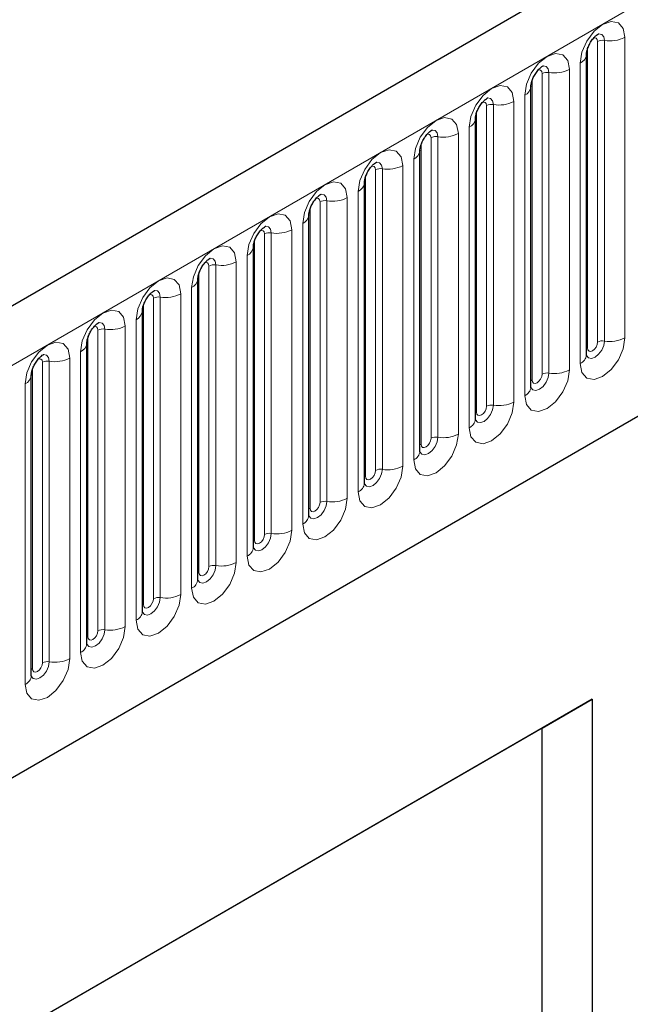
# Model space of a CAD drawing. Units: millimetres. Extents: x 0 to 420, y 0 to 297.
# Drawn here: x 111 to 115, y 31 to 38 of the extents above; entities that cross this region are included whole.
import ezdxf

# ---------------------------------------------------------------- set-up
doc = ezdxf.new("R2010")
doc.units = ezdxf.units.MM

msp = doc.modelspace()

# ---------------------------------------------------------------- linework, layer by layer
at = {"color": 7, "linetype": 'Continuous', "lineweight": 25}
for p, q in [((175.2311, 73.1862), (104.6619, 32.4475)), ((107.0551, 30.4972), (173.3509, 68.7689)), ((114.7764, 35.5968), (114.7764, 37.7198)), ((114.7764, 37.7198), (114.7764, 37.7172)), ((114.384, 37.4932), (114.3839, 37.4907)), ((114.384, 35.3702), (114.384, 37.4932)), ((113.9916, 37.2667), (113.9915, 37.2641)), ((113.9916, 35.1437), (113.9916, 37.2667)), ((113.5991, 37.0401), (113.599, 37.0376)), ((113.5991, 34.9171), (113.5991, 37.0401)), ((113.2067, 36.8136), (113.2066, 36.811)), ((113.2067, 34.6906), (113.2067, 36.8136)), ((112.8142, 34.464), (112.8142, 36.587)), ((112.8142, 36.587), (112.8142, 36.5845)), ((112.4218, 36.3605), (112.4217, 36.3579)), ((112.4218, 34.2375), (112.4218, 36.3605)), ((112.0293, 34.0109), (112.0293, 36.1339)), ((112.0293, 36.1339), (112.0293, 36.1314)), ((111.6369, 35.9074), (111.6368, 35.9048)), ((111.6369, 33.7844), (111.6369, 35.9074)), ((111.2444, 33.5578), (111.2444, 35.6808)), ((111.2444, 35.6808), (111.2444, 35.6783)), ((110.852, 35.4543), (110.8519, 35.4517)), ((110.852, 33.3312), (110.852, 35.4543)), ((114.8179, 33.1658), (106.6154, 28.4307)), ((114.4643, 32.9617), (114.8179, 33.1658)), ((114.8179, 33.1658), (114.8179, 20.9177)), ((114.4643, 32.9617), (106.6154, 28.4306)), ((114.4643, 30.3487), (114.4643, 32.9617))]:
    msp.add_line(p, q, dxfattribs=at)
at = {"color": 8, "linetype": 'Continuous', "lineweight": 18}
for p, q in [((104.9184, 32.1767), (175.4876, 72.9155)), ((107.0551, 30.4972), (173.3509, 68.7689)), ((115.0482, 37.8408), (115.0482, 35.7178)), ((114.7843, 35.6471), (114.7843, 37.7701)), ((114.855, 35.6879), (114.855, 37.8109)), ((114.9033, 35.6954), (114.9033, 37.8184)), ((114.7325, 35.5355), (114.7325, 37.6586)), ((114.4625, 35.4613), (114.4625, 37.5843)), ((114.5108, 35.4688), (114.5108, 37.5918)), ((114.6557, 37.6142), (114.6557, 35.4912)), ((114.3918, 35.4205), (114.3918, 37.5435)), ((114.3401, 35.309), (114.3401, 37.432)), ((114.0701, 35.2348), (114.0701, 37.3578)), ((114.1184, 35.2423), (114.1184, 37.3653)), ((114.2633, 37.3877), (114.2633, 35.2647)), ((113.9994, 35.194), (113.9994, 37.317)), ((113.9476, 35.0824), (113.9476, 37.2054)), ((113.7259, 35.0157), (113.7259, 37.1387)), ((113.8708, 37.1611), (113.8708, 35.0381)), ((113.6069, 34.9674), (113.6069, 37.0904)), ((113.6776, 35.0082), (113.6776, 37.1312)), ((113.4784, 36.9346), (113.4784, 34.8116)), ((113.5552, 34.8559), (113.5552, 36.9789)), ((113.2145, 34.7409), (113.2145, 36.8639)), ((113.2852, 34.7817), (113.2852, 36.9047)), ((113.3335, 34.7892), (113.3335, 36.9122)), ((113.1627, 34.6293), (113.1627, 36.7523)), ((112.8928, 34.5551), (112.8928, 36.6781)), ((112.9411, 34.5626), (112.9411, 36.6856)), ((113.0859, 36.708), (113.0859, 34.585)), ((112.8221, 34.5143), (112.8221, 36.6373)), ((112.7703, 34.4028), (112.7703, 36.5258)), ((112.5003, 34.3286), (112.5003, 36.4516)), ((112.5486, 34.336), (112.5486, 36.4591)), ((112.6935, 36.4815), (112.6935, 34.3585)), ((112.4296, 34.2878), (112.4296, 36.4108)), ((112.1562, 34.1095), (112.1562, 36.2325)), ((112.3011, 36.2549), (112.3011, 34.1319)), ((112.3778, 34.1762), (112.3778, 36.2992)), ((112.0372, 34.0612), (112.0372, 36.1842)), ((112.1079, 34.102), (112.1079, 36.225)), ((111.9086, 36.0284), (111.9086, 33.9053)), ((111.9854, 33.9497), (111.9854, 36.0727)), ((111.6447, 33.8346), (111.6447, 35.9577)), ((111.7154, 33.8755), (111.7154, 35.9985)), ((111.7637, 33.8829), (111.7637, 36.0059)), ((111.593, 33.7231), (111.593, 35.8461)), ((111.323, 33.6489), (111.323, 35.7719)), ((111.3713, 33.6564), (111.3713, 35.7794)), ((111.5162, 35.8018), (111.5162, 33.6788)), ((111.2523, 33.6081), (111.2523, 35.7311)), ((111.2005, 33.4966), (111.2005, 35.6196)), ((110.9305, 33.4224), (110.9305, 35.5454)), ((110.9788, 33.4298), (110.9788, 35.5528)), ((111.1237, 35.5752), (111.1237, 33.4522)), ((110.8598, 33.3815), (110.8598, 35.5045)), ((110.8081, 33.27), (110.8081, 35.393))]:
    msp.add_line(p, q, dxfattribs=at)
at = {"color": 8, "linetype": 'Continuous', "lineweight": 18, "flags": 128}
for points in [[(114.7325, 37.6586), (114.7445, 37.7352), (114.7787, 37.8141), (114.8299, 37.8832), (114.8903, 37.9319), (114.9507, 37.9529), (115.0019, 37.943), (115.0362, 37.9036), (115.0482, 37.8408)], [(114.855, 37.8109), (114.8523, 37.825), (114.8446, 37.8338), (114.8332, 37.836), (114.8266, 37.8346)], [(114.9033, 37.8184), (114.8983, 37.8446), (114.884, 37.8611), (114.8626, 37.8652), (114.86, 37.8649)], [(114.3401, 37.432), (114.3521, 37.5087), (114.3863, 37.5876), (114.4375, 37.6566), (114.4979, 37.7054), (114.5583, 37.7264), (114.6095, 37.7164), (114.6437, 37.677), (114.6557, 37.6142)], [(114.5108, 37.5918), (114.5058, 37.6181), (114.4915, 37.6345), (114.4701, 37.6387), (114.4676, 37.6384)], [(114.4625, 37.5843), (114.4598, 37.5984), (114.4522, 37.6072), (114.4407, 37.6095), (114.4342, 37.608)], [(113.9476, 37.2054), (113.9596, 37.2821), (113.9938, 37.361), (114.0451, 37.4301), (114.1054, 37.4788), (114.1658, 37.4998), (114.2171, 37.4899), (114.2513, 37.4505), (114.2633, 37.3877)], [(114.1184, 37.3653), (114.1134, 37.3915), (114.0991, 37.408), (114.0777, 37.4121), (114.0751, 37.4118)], [(114.0701, 37.3578), (114.0674, 37.3719), (114.0597, 37.3807), (114.0483, 37.3829), (114.0418, 37.3814)], [(113.5552, 36.9789), (113.5672, 37.0556), (113.6014, 37.1345), (113.6526, 37.2035), (113.713, 37.2523), (113.7734, 37.2733), (113.8246, 37.2633), (113.8588, 37.2239), (113.8708, 37.1611)], [(113.6776, 37.1312), (113.675, 37.1453), (113.6673, 37.1541), (113.6558, 37.1564), (113.6493, 37.1549)], [(113.7259, 37.1387), (113.7209, 37.165), (113.7066, 37.1814), (113.6852, 37.1856), (113.6827, 37.1853)], [(113.1627, 36.7523), (113.1747, 36.829), (113.209, 36.9079), (113.2602, 36.977), (113.3206, 37.0257), (113.381, 37.0467), (113.4322, 37.0368), (113.4664, 36.9974), (113.4784, 36.9346)], [(113.2852, 36.9047), (113.2825, 36.9188), (113.2748, 36.9276), (113.2634, 36.9298), (113.2569, 36.9283)], [(113.3335, 36.9122), (113.3285, 36.9384), (113.3142, 36.9549), (113.2928, 36.959), (113.2903, 36.9587)], [(112.7703, 36.5258), (112.7823, 36.6025), (112.8165, 36.6813), (112.8677, 36.7504), (112.9281, 36.7992), (112.9885, 36.8202), (113.0397, 36.8102), (113.0739, 36.7708), (113.0859, 36.708)], [(112.9411, 36.6856), (112.936, 36.7119), (112.9217, 36.7283), (112.9003, 36.7325), (112.8978, 36.7322)], [(112.8928, 36.6781), (112.8901, 36.6922), (112.8824, 36.701), (112.8709, 36.7033), (112.8644, 36.7018)], [(112.3778, 36.2992), (112.3899, 36.3759), (112.4241, 36.4548), (112.4753, 36.5239), (112.5357, 36.5726), (112.5961, 36.5936), (112.6473, 36.5837), (112.6815, 36.5443), (112.6935, 36.4815)], [(112.5003, 36.4516), (112.4976, 36.4656), (112.49, 36.4745), (112.4785, 36.4767), (112.472, 36.4752)], [(112.5486, 36.4591), (112.5436, 36.4853), (112.5293, 36.5018), (112.5079, 36.5059), (112.5054, 36.5056)], [(111.9854, 36.0727), (111.9974, 36.1494), (112.0316, 36.2282), (112.0828, 36.2973), (112.1432, 36.3461), (112.2036, 36.367), (112.2548, 36.3571), (112.289, 36.3177), (112.3011, 36.2549)], [(112.1079, 36.225), (112.1052, 36.2391), (112.0975, 36.2479), (112.086, 36.2501), (112.0795, 36.2487)], [(112.1562, 36.2325), (112.1511, 36.2588), (112.1368, 36.2752), (112.1154, 36.2794), (112.1129, 36.2791)], [(111.593, 35.8461), (111.605, 35.9228), (111.6392, 36.0017), (111.6904, 36.0708), (111.7508, 36.1195), (111.8112, 36.1405), (111.8624, 36.1305), (111.8966, 36.0912), (111.9086, 36.0284)], [(111.7154, 35.9985), (111.7127, 36.0125), (111.7051, 36.0214), (111.6936, 36.0236), (111.6871, 36.0221)], [(111.7637, 36.0059), (111.7587, 36.0322), (111.7444, 36.0487), (111.723, 36.0528), (111.7205, 36.0525)], [(111.2005, 35.6196), (111.2125, 35.6963), (111.2467, 35.7751), (111.2979, 35.8442), (111.3583, 35.8929), (111.4187, 35.9139), (111.4699, 35.904), (111.5042, 35.8646), (111.5162, 35.8018)], [(111.3713, 35.7794), (111.3663, 35.8056), (111.352, 35.8221), (111.3306, 35.8263), (111.328, 35.8259)], [(111.323, 35.7719), (111.3203, 35.786), (111.3126, 35.7948), (111.3012, 35.797), (111.2946, 35.7956)], [(110.8081, 35.393), (110.8201, 35.4697), (110.8543, 35.5486), (110.9055, 35.6177), (110.9659, 35.6664), (111.0263, 35.6874), (111.0775, 35.6774), (111.1117, 35.6381), (111.1237, 35.5752)], [(115.0482, 35.7178), (115.0362, 35.6411), (115.0019, 35.5622), (114.9507, 35.4931), (114.8903, 35.4444), (114.8299, 35.4234), (114.7787, 35.4334), (114.7445, 35.4727), (114.7325, 35.5355)], [(114.7757, 35.5945), (114.7764, 35.5929), (114.7907, 35.5765), (114.8121, 35.5723), (114.8373, 35.5811), (114.8626, 35.6015), (114.884, 35.6303), (114.8983, 35.6633), (114.9033, 35.6954)], [(114.855, 35.6879), (114.8523, 35.6707), (114.8446, 35.653), (114.8332, 35.6376), (114.8196, 35.6267), (114.8061, 35.622), (114.7946, 35.6242), (114.787, 35.633), (114.7843, 35.6471)], [(114.7843, 35.6471), (114.78, 35.6442), (114.7764, 35.6412)], [(110.9305, 35.5454), (110.9278, 35.5594), (110.9202, 35.5683), (110.9087, 35.5705), (110.9022, 35.569)], [(110.9788, 35.5528), (110.9738, 35.5791), (110.9595, 35.5956), (110.9381, 35.5997), (110.9356, 35.5994)], [(114.6557, 35.4912), (114.6437, 35.4145), (114.6095, 35.3357), (114.5583, 35.2666), (114.4979, 35.2179), (114.4375, 35.1969), (114.3863, 35.2068), (114.3521, 35.2462), (114.3401, 35.309)], [(114.3832, 35.368), (114.3839, 35.3664), (114.3982, 35.3499), (114.4196, 35.3458), (114.4449, 35.3545), (114.4701, 35.3749), (114.4915, 35.4038), (114.5058, 35.4368), (114.5108, 35.4688)], [(114.3918, 35.4205), (114.3875, 35.4177), (114.384, 35.4147)], [(114.4625, 35.4613), (114.4598, 35.4442), (114.4522, 35.4265), (114.4407, 35.411), (114.4272, 35.4001), (114.4137, 35.3954), (114.4022, 35.3976), (114.3945, 35.4064), (114.3918, 35.4205)], [(114.2633, 35.2647), (114.2513, 35.188), (114.2171, 35.1091), (114.1658, 35.04), (114.1054, 34.9913), (114.0451, 34.9703), (113.9938, 34.9803), (113.9596, 35.0196), (113.9476, 35.0824)], [(113.9908, 35.1414), (113.9915, 35.1398), (114.0058, 35.1234), (114.0272, 35.1192), (114.0524, 35.128), (114.0777, 35.1484), (114.0991, 35.1772), (114.1134, 35.2102), (114.1184, 35.2423)], [(113.9994, 35.194), (113.9951, 35.1911), (113.9916, 35.1881)], [(114.0701, 35.2348), (114.0674, 35.2176), (114.0597, 35.1999), (114.0483, 35.1845), (114.0347, 35.1735), (114.0212, 35.1688), (114.0097, 35.1711), (114.0021, 35.1799), (113.9994, 35.194)], [(113.8708, 35.0381), (113.8588, 34.9614), (113.8246, 34.8826), (113.7734, 34.8135), (113.713, 34.7647), (113.6526, 34.7438), (113.6014, 34.7537), (113.5672, 34.7931), (113.5552, 34.8559)], [(113.5983, 34.9149), (113.599, 34.9133), (113.6133, 34.8968), (113.6347, 34.8927), (113.66, 34.9014), (113.6852, 34.9218), (113.7066, 34.9507), (113.7209, 34.9837), (113.7259, 35.0157)], [(113.6776, 35.0082), (113.675, 34.9911), (113.6673, 34.9734), (113.6558, 34.9579), (113.6423, 34.947), (113.6288, 34.9423), (113.6173, 34.9445), (113.6096, 34.9533), (113.6069, 34.9674)], [(113.6069, 34.9674), (113.6026, 34.9646), (113.5991, 34.9616)], [(113.4784, 34.8116), (113.4664, 34.7349), (113.4322, 34.656), (113.381, 34.5869), (113.3206, 34.5382), (113.2602, 34.5172), (113.209, 34.5271), (113.1747, 34.5665), (113.1627, 34.6293)], [(113.2059, 34.6883), (113.2066, 34.6867), (113.2209, 34.6703), (113.2423, 34.6661), (113.2675, 34.6749), (113.2928, 34.6953), (113.3142, 34.7241), (113.3285, 34.7571), (113.3335, 34.7892)], [(113.2852, 34.7817), (113.2825, 34.7645), (113.2748, 34.7468), (113.2634, 34.7314), (113.2498, 34.7204), (113.2363, 34.7157), (113.2248, 34.718), (113.2172, 34.7268), (113.2145, 34.7409)], [(113.2145, 34.7409), (113.2102, 34.738), (113.2067, 34.735)], [(113.0859, 34.585), (113.0739, 34.5083), (113.0397, 34.4294), (112.9885, 34.3604), (112.9281, 34.3116), (112.8677, 34.2906), (112.8165, 34.3006), (112.7823, 34.34), (112.7703, 34.4028)], [(112.8135, 34.4618), (112.8141, 34.4602), (112.8284, 34.4437), (112.8498, 34.4396), (112.8751, 34.4483), (112.9003, 34.4687), (112.9217, 34.4976), (112.936, 34.5305), (112.9411, 34.5626)], [(112.8221, 34.5143), (112.8177, 34.5115), (112.8142, 34.5084)], [(112.8928, 34.5551), (112.8901, 34.5379), (112.8824, 34.5203), (112.8709, 34.5048), (112.8574, 34.4939), (112.8439, 34.4892), (112.8324, 34.4914), (112.8247, 34.5002), (112.8221, 34.5143)], [(112.6935, 34.3585), (112.6815, 34.2818), (112.6473, 34.2029), (112.5961, 34.1338), (112.5357, 34.0851), (112.4753, 34.0641), (112.4241, 34.074), (112.3899, 34.1134), (112.3778, 34.1762)], [(112.421, 34.2352), (112.4217, 34.2336), (112.436, 34.2172), (112.4574, 34.213), (112.4826, 34.2218), (112.5079, 34.2421), (112.5293, 34.271), (112.5436, 34.304), (112.5486, 34.336)], [(112.4296, 34.2878), (112.4253, 34.2849), (112.4218, 34.2819)], [(112.5003, 34.3286), (112.4976, 34.3114), (112.49, 34.2937), (112.4785, 34.2783), (112.465, 34.2673), (112.4514, 34.2626), (112.44, 34.2649), (112.4323, 34.2737), (112.4296, 34.2878)], [(112.3011, 34.1319), (112.289, 34.0552), (112.2548, 33.9763), (112.2036, 33.9073), (112.1432, 33.8585), (112.0828, 33.8375), (112.0316, 33.8475), (111.9974, 33.8869), (111.9854, 33.9497)], [(112.0286, 34.0086), (112.0292, 34.0071), (112.0435, 33.9906), (112.0649, 33.9864), (112.0902, 33.9952), (112.1154, 34.0156), (112.1368, 34.0445), (112.1511, 34.0774), (112.1562, 34.1095)], [(112.1079, 34.102), (112.1052, 34.0848), (112.0975, 34.0672), (112.086, 34.0517), (112.0725, 34.0408), (112.059, 34.0361), (112.0475, 34.0383), (112.0399, 34.0471), (112.0372, 34.0612)], [(112.0372, 34.0612), (112.0328, 34.0584), (112.0293, 34.0553)], [(111.9086, 33.9053), (111.8966, 33.8287), (111.8624, 33.7498), (111.8112, 33.6807), (111.7508, 33.632), (111.6904, 33.611), (111.6392, 33.6209), (111.605, 33.6603), (111.593, 33.7231)], [(111.6361, 33.7821), (111.6368, 33.7805), (111.6511, 33.7641), (111.6725, 33.7599), (111.6978, 33.7687), (111.723, 33.789), (111.7444, 33.8179), (111.7587, 33.8509), (111.7637, 33.8829)], [(111.7154, 33.8755), (111.7127, 33.8583), (111.7051, 33.8406), (111.6936, 33.8251), (111.6801, 33.8142), (111.6665, 33.8095), (111.6551, 33.8118), (111.6474, 33.8206), (111.6447, 33.8346)], [(111.6447, 33.8346), (111.6404, 33.8318), (111.6369, 33.8288)], [(111.5162, 33.6788), (111.5042, 33.6021), (111.4699, 33.5232), (111.4187, 33.4542), (111.3583, 33.4054), (111.2979, 33.3844), (111.2467, 33.3944), (111.2125, 33.4338), (111.2005, 33.4966)], [(111.2437, 33.5555), (111.2444, 33.554), (111.2587, 33.5375), (111.2801, 33.5333), (111.3053, 33.5421), (111.3306, 33.5625), (111.352, 33.5914), (111.3663, 33.6243), (111.3713, 33.6564)], [(111.2523, 33.6081), (111.248, 33.6053), (111.2444, 33.6022)], [(111.323, 33.6489), (111.3203, 33.6317), (111.3126, 33.6141), (111.3012, 33.5986), (111.2876, 33.5877), (111.2741, 33.583), (111.2626, 33.5852), (111.255, 33.594), (111.2523, 33.6081)], [(111.1237, 33.4522), (111.1117, 33.3756), (111.0775, 33.2967), (111.0263, 33.2276), (110.9659, 33.1789), (110.9055, 33.1579), (110.8543, 33.1678), (110.8201, 33.2072), (110.8081, 33.27)], [(110.8512, 33.329), (110.8519, 33.3274), (110.8662, 33.3109), (110.8876, 33.3068), (110.9129, 33.3156), (110.9381, 33.3359), (110.9595, 33.3648), (110.9738, 33.3978), (110.9788, 33.4298)], [(110.8598, 33.3815), (110.8555, 33.3787), (110.852, 33.3757)], [(110.9305, 33.4224), (110.9278, 33.4052), (110.9202, 33.3875), (110.9087, 33.372), (110.8952, 33.3611), (110.8817, 33.3564), (110.8702, 33.3586), (110.8625, 33.3675), (110.8598, 33.3815)]]:
    msp.add_lwpolyline(points, dxfattribs=at)
at = {"color": 8, "linetype": 'Continuous', "lineweight": 18}
for centre, radius, start, end in [((114.9424, 38.0453), 0.2303, 260.2289, 297.35717), ((114.8903, 37.7427), 0.0768, 80.2289, 117.35717), ((114.7004, 37.7283), 0.0768, 294.73305, 351.71273), ((114.4978, 37.5162), 0.0768, 80.2289, 117.35717), ((114.5499, 37.8187), 0.2303, 260.2289, 297.35717), ((114.3079, 37.5018), 0.0768, 294.73305, 351.71273), ((114.1054, 37.2896), 0.0768, 80.2289, 117.35717), ((114.1575, 37.5922), 0.2303, 260.2289, 297.35717), ((113.9155, 37.2752), 0.0768, 294.73305, 351.71273), ((113.7129, 37.0631), 0.0768, 80.2289, 117.35717), ((113.765, 37.3656), 0.2303, 260.2289, 297.35717), ((113.523, 37.0487), 0.0768, 294.73305, 351.71273), ((113.3726, 37.1391), 0.2303, 260.2289, 297.35717), ((113.3205, 36.8365), 0.0768, 80.2289, 117.35717), ((113.1306, 36.8221), 0.0768, 294.73305, 351.71273), ((112.928, 36.61), 0.0768, 80.2289, 117.35717), ((112.9801, 36.9125), 0.2303, 260.2289, 297.35717), ((112.7382, 36.5955), 0.0768, 294.73305, 351.71273), ((112.5356, 36.3834), 0.0768, 80.2289, 117.35717), ((112.5877, 36.686), 0.2303, 260.2289, 297.35717), ((112.3457, 36.369), 0.0768, 294.73305, 351.71273), ((112.1431, 36.1569), 0.0768, 80.2289, 117.35717), ((112.1952, 36.4594), 0.2303, 260.2289, 297.35717), ((111.9533, 36.1424), 0.0768, 294.73305, 351.71273), ((111.8028, 36.2329), 0.2303, 260.2289, 297.35717), ((111.7507, 35.9303), 0.0768, 80.2289, 117.35717), ((111.5608, 35.9159), 0.0768, 294.73305, 351.71273), ((111.3583, 35.7038), 0.0768, 80.2289, 117.35717), ((111.4104, 36.0063), 0.2303, 260.2289, 297.35717), ((111.1684, 35.6893), 0.0768, 294.73305, 351.71273), ((114.8903, 35.6197), 0.0768, 80.2289, 117.35717), ((114.9424, 35.9223), 0.2303, 260.2289, 297.35717), ((110.9658, 35.4772), 0.0768, 80.2289, 117.35717), ((111.0179, 35.7798), 0.2303, 260.2289, 297.35717), ((114.701, 35.6045), 0.0758, 294.52506, 354.1548), ((114.4978, 35.3932), 0.0768, 80.2289, 117.35717), ((114.5499, 35.6957), 0.2303, 260.2289, 297.35717), ((110.7759, 35.4628), 0.0768, 294.73305, 351.71273), ((114.3086, 35.3779), 0.0758, 294.52506, 354.1548), ((114.1575, 35.4692), 0.2303, 260.2289, 297.35717), ((114.1054, 35.1666), 0.0768, 80.2289, 117.35717), ((113.9162, 35.1514), 0.0758, 294.52506, 354.1548), ((113.7129, 34.9401), 0.0768, 80.2289, 117.35717), ((113.765, 35.2426), 0.2303, 260.2289, 297.35717), ((113.5237, 34.9248), 0.0758, 294.52506, 354.1548), ((113.3205, 34.7135), 0.0768, 80.2289, 117.35717), ((113.3726, 35.0161), 0.2303, 260.2289, 297.35717), ((113.1313, 34.6983), 0.0758, 294.52506, 354.1548), ((112.928, 34.487), 0.0768, 80.2289, 117.35717), ((112.9801, 34.7895), 0.2303, 260.2289, 297.35717), ((112.7388, 34.4717), 0.0758, 294.52506, 354.1548), ((112.5877, 34.563), 0.2303, 260.2289, 297.35717), ((112.5356, 34.2604), 0.0768, 80.2289, 117.35717), ((112.3464, 34.2452), 0.0758, 294.52506, 354.1548), ((112.1431, 34.0339), 0.0768, 80.2289, 117.35717), ((112.1952, 34.3364), 0.2303, 260.2289, 297.35717), ((111.9539, 34.0186), 0.0758, 294.52506, 354.1548), ((111.7507, 33.8073), 0.0768, 80.2289, 117.35717), ((111.8028, 34.1099), 0.2303, 260.2289, 297.35717), ((111.5615, 33.7921), 0.0758, 294.52506, 354.1548), ((111.3583, 33.5807), 0.0768, 80.2289, 117.35717), ((111.4104, 33.8833), 0.2303, 260.2289, 297.35717), ((111.1691, 33.5655), 0.0758, 294.52506, 354.1548), ((111.0179, 33.6567), 0.2303, 260.2289, 297.35717), ((110.9658, 33.3542), 0.0768, 80.2289, 117.35717), ((110.7766, 33.339), 0.0758, 294.52506, 354.1548)]:
    msp.add_arc(centre, radius, start, end, dxfattribs=at)
at = {"color": 7, "linetype": 'Continuous', "lineweight": 25}
for points, knots in [([(114.7764, 37.7198), (114.7766, 37.724), (114.777, 37.7326), (114.7821, 37.7556), (114.7928, 37.7834), (114.8096, 37.8133), (114.8294, 37.8387), (114.8474, 37.8557), (114.8613, 37.8647), (114.8632, 37.8654), (114.8642, 37.8657)], [0, 0, 0, 0, 0.108892, 0.226539, 0.35585, 0.496144, 0.640807, 0.763491, 0.876748, 1, 1, 1, 1]), ([(114.384, 37.4932), (114.3842, 37.4974), (114.3845, 37.5061), (114.3897, 37.529), (114.4004, 37.5568), (114.4171, 37.5867), (114.437, 37.6121), (114.455, 37.6291), (114.4689, 37.6382), (114.4708, 37.6388), (114.4718, 37.6391)], [0, 0, 0, 0, 0.108892, 0.226539, 0.35585, 0.496144, 0.640807, 0.763491, 0.876748, 1, 1, 1, 1]), ([(113.9916, 37.2667), (113.9917, 37.2709), (113.9921, 37.2795), (113.9972, 37.3025), (114.008, 37.3303), (114.0247, 37.3602), (114.0445, 37.3856), (114.0625, 37.4026), (114.0765, 37.4116), (114.0783, 37.4123), (114.0793, 37.4126)], [0, 0, 0, 0, 0.108892, 0.226539, 0.35585, 0.496144, 0.640807, 0.763491, 0.876748, 1, 1, 1, 1]), ([(113.5991, 37.0401), (113.5993, 37.0443), (113.5996, 37.053), (113.6048, 37.0759), (113.6155, 37.1037), (113.6322, 37.1336), (113.6521, 37.159), (113.6701, 37.176), (113.684, 37.1851), (113.6859, 37.1857), (113.6869, 37.186)], [0, 0, 0, 0, 0.108892, 0.226539, 0.35585, 0.496144, 0.640807, 0.763491, 0.876748, 1, 1, 1, 1]), ([(113.2067, 36.8136), (113.2068, 36.8177), (113.2072, 36.8264), (113.2123, 36.8494), (113.2231, 36.8772), (113.2398, 36.9071), (113.2596, 36.9325), (113.2776, 36.9494), (113.2916, 36.9585), (113.2934, 36.9591), (113.2944, 36.9595)], [0, 0, 0, 0, 0.108892, 0.226539, 0.35585, 0.496144, 0.640807, 0.763491, 0.876748, 1, 1, 1, 1]), ([(112.8142, 36.587), (112.8144, 36.5912), (112.8148, 36.5999), (112.8199, 36.6228), (112.8306, 36.6506), (112.8473, 36.6805), (112.8672, 36.7059), (112.8852, 36.7229), (112.8991, 36.732), (112.901, 36.7326), (112.902, 36.7329)], [0, 0, 0, 0, 0.108892, 0.226539, 0.35585, 0.496144, 0.640807, 0.763491, 0.876748, 1, 1, 1, 1]), ([(112.4218, 36.3605), (112.4219, 36.3646), (112.4223, 36.3733), (112.4275, 36.3963), (112.4382, 36.4241), (112.4549, 36.454), (112.4747, 36.4794), (112.4927, 36.4963), (112.5067, 36.5054), (112.5086, 36.506), (112.5095, 36.5064)], [0, 0, 0, 0, 0.108892, 0.226539, 0.35585, 0.496144, 0.640807, 0.763491, 0.876748, 1, 1, 1, 1]), ([(112.0293, 36.1339), (112.0295, 36.1381), (112.0299, 36.1468), (112.035, 36.1697), (112.0457, 36.1975), (112.0624, 36.2274), (112.0823, 36.2528), (112.1003, 36.2698), (112.1142, 36.2789), (112.1161, 36.2795), (112.1171, 36.2798)], [0, 0, 0, 0, 0.108892, 0.226539, 0.35585, 0.496144, 0.640807, 0.763491, 0.876748, 1, 1, 1, 1]), ([(111.6369, 35.9074), (111.6371, 35.9115), (111.6374, 35.9202), (111.6426, 35.9431), (111.6533, 35.971), (111.67, 36.0009), (111.6898, 36.0263), (111.7079, 36.0432), (111.7218, 36.0523), (111.7237, 36.0529), (111.7246, 36.0533)], [0, 0, 0, 0, 0.108892, 0.226539, 0.35585, 0.496144, 0.640807, 0.763491, 0.876748, 1, 1, 1, 1]), ([(111.2444, 35.6808), (111.2446, 35.685), (111.245, 35.6937), (111.2501, 35.7166), (111.2608, 35.7444), (111.2776, 35.7743), (111.2974, 35.7997), (111.3154, 35.8167), (111.3293, 35.8258), (111.3312, 35.8264), (111.3322, 35.8267)], [0, 0, 0, 0, 0.108892, 0.226539, 0.35585, 0.496144, 0.640807, 0.763491, 0.876748, 1, 1, 1, 1]), ([(110.852, 35.4543), (110.8522, 35.4584), (110.8525, 35.4671), (110.8577, 35.49), (110.8684, 35.5179), (110.8851, 35.5478), (110.905, 35.5732), (110.923, 35.5901), (110.9369, 35.5992), (110.9388, 35.5998), (110.9398, 35.6002)], [0, 0, 0, 0, 0.108892, 0.226539, 0.35585, 0.496144, 0.640807, 0.763491, 0.876748, 1, 1, 1, 1]), ([(114.7765, 35.5924), (114.7766, 35.592), (114.7769, 35.5906), (114.7766, 35.5943), (114.7764, 35.5968)], [0, 0, 0, 0, 0.305113, 1, 1, 1, 1]), ([(114.384, 35.3658), (114.3841, 35.3654), (114.3845, 35.3641), (114.3842, 35.3677), (114.384, 35.3702)], [0, 0, 0, 0, 0.305113, 1, 1, 1, 1]), ([(113.9916, 35.1393), (113.9917, 35.1389), (113.992, 35.1375), (113.9918, 35.1412), (113.9916, 35.1437)], [0, 0, 0, 0, 0.305113, 1, 1, 1, 1]), ([(113.5991, 34.9127), (113.5992, 34.9123), (113.5996, 34.911), (113.5993, 34.9146), (113.5991, 34.9171)], [0, 0, 0, 0, 0.305113, 1, 1, 1, 1]), ([(113.2067, 34.6861), (113.2068, 34.6857), (113.2072, 34.6844), (113.2069, 34.688), (113.2067, 34.6906)], [0, 0, 0, 0, 0.305113, 1, 1, 1, 1]), ([(112.8142, 34.4596), (112.8143, 34.4592), (112.8147, 34.4579), (112.8144, 34.4615), (112.8142, 34.464)], [0, 0, 0, 0, 0.305113, 1, 1, 1, 1]), ([(112.4218, 34.233), (112.4219, 34.2326), (112.4223, 34.2313), (112.422, 34.2349), (112.4218, 34.2375)], [0, 0, 0, 0, 0.305113, 1, 1, 1, 1]), ([(112.0293, 34.0065), (112.0295, 34.0061), (112.0298, 34.0048), (112.0295, 34.0084), (112.0293, 34.0109)], [0, 0, 0, 0, 0.305113, 1, 1, 1, 1]), ([(111.6369, 33.7799), (111.637, 33.7795), (111.6374, 33.7782), (111.6371, 33.7818), (111.6369, 33.7844)], [0, 0, 0, 0, 0.305113, 1, 1, 1, 1]), ([(111.2445, 33.5534), (111.2446, 33.553), (111.2449, 33.5517), (111.2446, 33.5553), (111.2444, 33.5578)], [0, 0, 0, 0, 0.305113, 1, 1, 1, 1]), ([(110.852, 33.3268), (110.8521, 33.3264), (110.8525, 33.3251), (110.8522, 33.3287), (110.852, 33.3312)], [0, 0, 0, 0, 0.305113, 1, 1, 1, 1])]:
    msp.add_open_spline(points, degree=3, knots=knots, dxfattribs=at)

doc.saveas('drawing.dxf')
